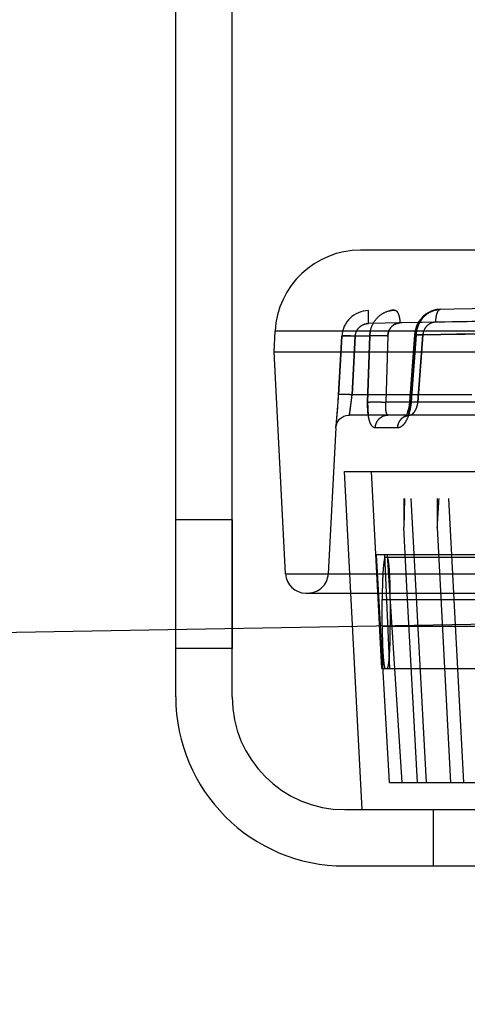
# Model space of a CAD drawing. Units: inches. Extents: x 0 to 17, y 0 to 11.
# Drawn here: x 11 to 11.2, y 8.6 to 8.9 of the extents above; entities that cross this region are included whole.
import ezdxf
from ezdxf.enums import TextEntityAlignment as Align

# ---------------------------------------------------------------- set-up
doc = ezdxf.new("R2010")
doc.units = ezdxf.units.IN
doc.header["$LTSCALE"] = 0.935
doc.header["$MEASUREMENT"] = 0
doc.linetypes.add('HIDDEN', pattern=[0.2, 0.1, -0.1])
doc.layers.get('0').update_dxf_attribs({"linetype": 'CONTINUOUS'})
doc.layers.add('02___PRT_ALL_AXES', color=7, linetype='CONTINUOUS')
doc.layers.add('DEFAULT_2', color=8, linetype='HIDDEN')
doc.styles.get("Standard").update_dxf_attribs({"font": 'bluprnt.ttf'})
doc.dimstyles.new('DIMSTYLE_1', dxfattribs={"dimtxt": 0.125, "dimasz": 0.1875, "dimexe": 0.125, "dimexo": 0.0625, "dimgap": 0.0625, "dimtad": 0, "dimtih": 1, "dimtoh": 1, "dimlfac": 6.666666666699999, "dimzin": 4, "dimdsep": 46, "dimtxsty": 'Standard', "dimblk": 'CLOSED', "dimblk1": 'CLOSED', "dimblk2": 'CLOSED', "dimcen": 0.09, "dimadec": 3, "dimazin": 1, "dimtfac": 1, "dimtdec": 3, "dimtofl": 0, "dimtmove": 0, "dimatfit": 3, "dimldrblk": 'CLOSED', "dimfxl": 0, "dimtolj": 1, "dimtzin": 4, "dimarcsym": 0})

# ---------------------------------------------------------------- blocks, each defined once
blk = doc.blocks.new('_CLOSED')
at = {"color": 0, "linetype": 'ByBlock'}
for p, q in [((0, 0), (-1, 0.1666666667)), ((-1, 0.1666666667), (-1, -0.1666666667)), ((-1, -0.1666666667), (0, 0)), ((-1, 0), (0, 0))]:
    blk.add_line(p, q, dxfattribs=at)
blk = doc.blocks.new('*D12')
at = {"color": 7, "linetype": 'Continuous'}
for p, q in [((11.2638994399, 9.5367886784), (9.5456834109, 9.5367886784)), ((9.6706834109, 9.5367886784), (9.6706834109, 8.621574433400001)), ((9.6706834109, 7.1463886784), (9.6706834109, 8.184074433400001)), ((11.0541703151, 7.1463886784), (9.5456834109, 7.1463886784))]:
    blk.add_line(p, q, dxfattribs=at)
at = {"color": 7, "linetype": 'Continuous', "xscale": 0.1875, "yscale": 0.1875, "zscale": 0.1875}
for p, rotation in [((9.6706834109, 9.5367886784), 90), ((9.6706834109, 7.1463886784), 270)]:
    blk.add_blockref('_CLOSED', p, dxfattribs=dict(at, rotation=rotation))
at = {"color": 7, "linetype": 'Continuous'}
for s, p, p2 in [('15.94', (9.320683410900001, 8.434074433400001), (9.820683410900001, 8.434074433400001)), ('[', (9.320683410900001, 8.246574433400001), (9.4206834109, 8.246574433400001)), (']', (9.9206834109, 8.246574433400001), (10.0206834109, 8.246574433400001)), ('404,8', (9.4206834109, 8.246574433400001), (9.9206834109, 8.246574433400001))]:
    blk.add_text(s, height=0.125, dxfattribs=at).set_placement(p, p2, align=Align.FIT)
blk = doc.blocks.new('*D13')
at = {"color": 7, "linetype": 'Continuous'}
for p, q in [((11.6912558526, 8.698622903), (10.4384334436, 8.6767548065)), ((10.5634144055, 8.6789363573), (10.5683675885, 8.3951686947)), ((10.5816240828, 7.6357046432), (10.5760041794, 7.957668694700001)), ((11.5249833035, 7.652171039600001), (10.4566431209, 7.6335230924))]:
    blk.add_line(p, q, dxfattribs=at)
at = {"color": 7, "linetype": 'Continuous', "xscale": 0.1875, "yscale": 0.1875, "zscale": 0.1875}
for p, rotation in [((10.5634144055, 8.6789363573), 91), ((10.5816240828, 7.6357046432), 271)]:
    blk.add_blockref('_CLOSED', p, dxfattribs=dict(at, rotation=rotation))
at = {"color": 7, "linetype": 'Continuous'}
for s, p, p2 in [('6.96', (10.2205494716, 8.2076686947), (10.6205494716, 8.2076686947)), ('[', (10.2205494716, 8.0201686947), (10.3205494716, 8.0201686947)), (']', (10.8205494716, 8.0201686947), (10.9205494716, 8.0201686947)), ('176,7', (10.3205494716, 8.0201686947), (10.8205494716, 8.0201686947))]:
    blk.add_text(s, height=0.125, dxfattribs=at).set_placement(p, p2, align=Align.FIT)

msp = doc.modelspace()

# ---------------------------------------------------------------- linework, layer by layer
at = {"color": 7, "linetype": 'Continuous'}
for p, q in [((11.0545994399, 8.6651386784), (11.0545994399, 9.0026386784)), ((11.0733494399, 8.6651386784), (11.0733494399, 9.0026386784)), ((11.4953615352, 8.8138636784), (11.1161328979, 8.8138636784)), ((11.0872994399, 8.7799636784), (11.087660612, 8.7868552532)), ((11.0911699256, 8.706110410700001), (11.0872994399, 8.7799636784)), ((11.0872994399, 8.7799636784), (12.7918994399, 8.7799636784)), ((11.0979106753, 8.6997136784), (11.4713051399, 8.6997136784)), ((11.1166703151, 8.6276386784), (11.1128930244, 8.6997136784)), ((11.1108494399, 8.6276386784), (11.5361273019, 8.6276386784)), ((11.1108494399, 8.6088886784), (11.4322770225, 8.6088886784))]:
    msp.add_line(p, q, dxfattribs=at)
at = {"color": 9, "linetype": 'Continuous'}
for p, q in [((11.470416537, 8.7868552532), (11.087660612, 8.7868552533)), ((11.0911699256, 8.706110410700001), (11.4654618546, 8.706110410700001))]:
    msp.add_line(p, q, dxfattribs=at)
at = {"color": 7, "linetype": 'Continuous'}
for centre, radius, start, end in [((11.1161215538, 8.7853636784), 0.0285, 90, 177), ((11.097910675, 8.7064636784), 0.00675, 183, 270), ((11.1108494399, 8.6651386784), 0.05625, 180, 270), ((11.1108494399, 8.6651386784), 0.0375, 180, 270)]:
    msp.add_arc(centre, radius, start, end, dxfattribs=at)
at = {"layer": '02___PRT_ALL_AXES', "color": 8, "linetype": 'HIDDEN'}
for p, q in [((11.0733494399, 8.724047971900001), (11.0545994399, 8.724047971900001)), ((11.0545994399, 8.681231087999999), (11.0545994399, 8.7240462689)), ((11.0733494399, 8.7240462689), (11.0733494399, 8.681231087999999)), ((11.0733494399, 8.6812293849), (11.0545994399, 8.6812293849)), ((11.1403162327, 8.6276386784), (11.1403162327, 8.6088886784))]:
    msp.add_line(p, q, dxfattribs=at)
at = {"layer": 'DEFAULT_2', "color": 8, "linetype": 'HIDDEN'}
for p, q in [((11.2413210807, 8.7958627834), (11.1187131862, 8.7937226547)), ((11.1187917221, 8.7894588518), (11.1187131862, 8.7937226547)), ((11.1519865588, 8.7900382699), (11.1187917221, 8.7894588518)), ((11.159965308, 8.7901475217), (11.129224833, 8.7896109447)), ((11.1717720371, 8.790413644400001), (11.1410410552, 8.789877233099999)), ((11.1087855207, 8.7657044278), (11.1098680938, 8.7851945689)), ((11.1098680939, 8.7851945609), (11.1087855207, 8.7657044278)), ((11.1098680938, 8.7851945689), (11.1191766283, 8.785351494299999)), ((11.1191765942, 8.7853502436), (11.1098680939, 8.7851945609)), ((11.1132727154, 8.7657044278), (11.1143543288, 8.7851945508)), ((11.1143542731, 8.7851945456), (11.1132727154, 8.7657044278)), ((11.1184563784, 8.7632281666), (11.1191766283, 8.785351494299999)), ((11.1191765942, 8.7853502436), (11.1184563784, 8.7632281666)), ((11.1251899555, 8.7853503142), (11.124461324, 8.7632281666)), ((11.1340605748, 8.7857009472), (11.1324260563, 8.763319707)), ((11.1329271348, 8.7632281666), (11.1345743252, 8.7856103413)), ((11.1345742467, 8.7856094027), (11.1329271348, 8.7632281666)), ((11.1340615162, 8.7857008775), (11.1368292598, 8.7856079489)), ((11.1345741413, 8.785607972000001), (11.1340615169, 8.7857008637)), ((11.1340623268, 8.785700819), (11.1368292401, 8.7856079469)), ((11.1345742467, 8.7856094027), (11.16417854, 8.7861085161)), ((11.1641785489, 8.7861073586), (11.1345743252, 8.7856103413)), ((11.1368292598, 8.7856079489), (11.1351944403, 8.7632281666)), ((11.1351944403, 8.7632281666), (11.1368292401, 8.7856079469)), ((11.1531792839, 8.7859196782), (11.1480917657, 8.785834091)), ((11.1123808864, 8.758963699299999), (11.1132727154, 8.7657044278)), ((11.1531752403, 8.7657044278), (11.1132727154, 8.7657044278)), ((11.1184563784, 8.7632281666), (11.1186651798, 8.7589634693)), ((11.1724049989, 8.7632281666), (11.124461324, 8.7632281666)), ((11.1324270474, 8.763319661699999), (11.1351944403, 8.7632281666)), ((11.1329272099, 8.7632281622), (11.1324270843, 8.7633196312)), ((11.1704252188, 8.7589636784), (11.1123809221, 8.7589636784)), ((11.1311195178, 8.7585682297), (11.1313424426, 8.758699875)), ((11.1313424426, 8.758699875), (11.1316844385, 8.7588379963)), ((11.1316844385, 8.7588379963), (11.1321174412, 8.758935931)), ((11.1320801148, 8.7589260552), (11.1327836841, 8.761908627999999)), ((11.1321174412, 8.758935931), (11.1325059133, 8.7589637747)), ((11.1310205496, 8.75849355), (11.1310209828, 8.758491574099999)), ((11.1310209828, 8.758491574099999), (11.1311195178, 8.7585682297)), ((11.1078868681, 8.754699864700001), (11.1053404027, 8.706110410700001)), ((11.1078869131, 8.7547007185), (11.1079232056, 8.7550481235)), ((11.1284437611, 8.7546991902), (11.1209969272, 8.7546991902)), ((11.1128930244, 8.6997136784), (11.1107744399, 8.740138678400001)), ((11.1107757258, 8.740138678400001), (11.542023154, 8.740138678400001)), ((11.1232221209, 8.674588678400001), (11.119786791, 8.740138678400001)), ((11.1304871164, 8.7311386784), (11.1304871164, 8.7215806884)), ((11.2678427485, 8.7311386784), (11.1304871164, 8.7311386784)), ((11.1307277419, 8.7311386784), (11.1304871164, 8.7215806884)), ((11.1380699876, 8.6366386784), (11.1329788298, 8.7311386784)), ((11.141645762, 8.7311386784), (11.141645762, 8.7215806884)), ((11.1453884412, 8.7311386784), (11.1503501494, 8.6366386784)), ((11.1316522617, 8.6997136781), (11.1304871164, 8.7215806884)), ((11.141645762, 8.7215806884), (11.1460582804, 8.6366386784)), ((11.1212995841, 8.7123886784), (11.1219501596, 8.6997136784)), ((11.156098241, 8.7123886784), (11.1212995841, 8.7123886784)), ((11.1256786932, 8.6366386784), (11.1214575557, 8.7123886784)), ((11.1258441496, 8.674588678400001), (11.1241872337, 8.7123886784)), ((11.1243344235, 8.7116386784), (11.1571488166, 8.7116386784)), ((11.1250007157, 8.7123886784), (11.1298001429, 8.6366386784)), ((11.1219501596, 8.6997136784), (11.1232450722, 8.674588678400001)), ((11.1350147561, 8.6366386784), (11.1316522617, 8.6997136781)), ((11.1233101885, 8.6886511784), (11.1233101885, 8.6975761784)), ((11.1233101885, 8.6975761784), (11.1581730515, 8.6975761784)), ((11.1260087062, 8.6975761784), (11.1260087062, 8.6886511784)), ((11.1233101885, 8.6886511784), (11.1581730515, 8.6886511784)), ((11.1232221276, 8.674588678400001), (11.1576019522, 8.674588678400001)), ((11.1256786932, 8.6366386784), (11.3365611826, 8.6366386784))]:
    msp.add_line(p, q, dxfattribs=at)
for points in [[(11.1426998049, 8.7941413247), (11.1418508713, 8.794084956699999), (11.1407141643, 8.7938718255), (11.1396101114, 8.7935041218), (11.1385594999, 8.7929865015), (11.1375794301, 8.7923269706), (11.1366891244, 8.791536599999999), (11.1359074529, 8.7906301403), (11.1352451379, 8.7896200223), (11.1347169655, 8.7885236179), (11.1343367633, 8.787369926), (11.134108484, 8.786177434199999), (11.1340613843, 8.785700871)], [(11.1426950659, 8.794141253400001), (11.1421170343, 8.794111968), (11.1409855653, 8.7939373663), (11.1398813344, 8.7936101146), (11.138825201, 8.7931343698), (11.1378343338, 8.792517197), (11.1369272492, 8.7917694338), (11.1361227986, 8.790904741799999), (11.1354319532, 8.7899353526), (11.1348683534, 8.7888777953), (11.1344461649, 8.7877573601), (11.134169708, 8.786591612899999), (11.1340614262, 8.7857008703)], [(11.132426097, 8.763319730900001), (11.132386036, 8.762865569199999), (11.1322619174, 8.7619501451), (11.1320938006, 8.761113514), (11.1318930722, 8.7603683618), (11.1316773493, 8.759739765800001), (11.1314632305, 8.7592358876), (11.131267462, 8.7588587335), (11.1311143189, 8.758615940599999), (11.1310261856, 8.7585001299), (11.1310205496, 8.75849355)], [(11.1324260949, 8.7633197426), (11.1323220846, 8.7623404502), (11.1321730162, 8.7614736414), (11.1319854207, 8.760687072), (11.1317758805, 8.760009395199999), (11.131560562, 8.759452181799999), (11.1313551478, 8.759018416), (11.1311813951, 8.7587164634), (11.1310593836, 8.7585411884), (11.1310486205, 8.7585274878)], [(11.1092565457, 8.7577023981), (11.1098681444, 8.758197040299999), (11.1105566091, 8.7585776438), (11.1113009203, 8.7588325372)], [(11.1113009203, 8.7588325372), (11.1120783314, 8.758953884), (11.1123808398, 8.758964065399999)], [(11.1310486205, 8.7585274878), (11.1310090843, 8.758480709299999), (11.1310581159, 8.7585226143), (11.1312322628, 8.7586401744), (11.1315304881, 8.7587835512), (11.1319324919, 8.7589033114), (11.1324201515, 8.7589622562), (11.1325030414, 8.7589638085)], [(11.1079054981, 8.7549294266), (11.1080546543, 8.755700951), (11.1083358302, 8.756434939), (11.108740541, 8.7571089559), (11.1092565457, 8.7577023981)]]:
    msp.add_lwpolyline(points, dxfattribs=at)
for centre, radius, start, end in [((11.1188738639, 8.784705772999999), 0.0090183809, 91.02023233520002, 176.8932613349), ((11.1275715329, 8.7858588871), 0.008017171, 91.0359686269, 102.6818947234), ((11.1286796763, 8.7849624139), 0.009510124200000001, 167.4256388645, 177.6630739793), ((11.1444699803, 8.7850314329), 0.009911845, 161.7394512107, 176.6519479245), ((10.8962033732, 8.7775238772), 0.2129104714, 353.9353889406, 356.8176629501), ((10.9012202517, 8.7772019647), 0.2078834631, 356.5818948648001, 356.8294897447001), ((11.0303520962, 8.7732458485), 0.0832628496, 350.1231590933, 354.8033900338999), ((10.8969600051, 8.777463276), 0.2121517109, 353.9260996829001, 356.5800468023), ((11.1140474486, 8.7646130621), 0.0189304116, 351.7865154226, 355.8046544944001), ((11.1325194996, 8.7552962779), 0.0036674035, 90.07296393760001, 100.8281711128), ((8.1533730178, 8.9079790305), 2.9940805494, 356.4307075417, 356.6139501199), ((11.0985996533, 8.7064636784), 0.00675, 270, 357)]:
    msp.add_arc(centre, radius, start, end, dxfattribs=at)
for points, knots in [([(11.119177495, 8.785351447), (11.1192227157, 8.786464613), (11.1197062185, 8.788675646), (11.1215380227, 8.7914812549), (11.1242310147, 8.7933845673), (11.1263715865, 8.7938563386), (11.127426589, 8.7938747477)], [0, 0, 0, 0, 0.2571358244, 0.5095697715999999, 0.7564634426000001, 1, 1, 1, 1]), ([(11.127426589, 8.7938747477), (11.1276660126, 8.7938789268), (11.1280545112, 8.793636708200001), (11.1284021168, 8.7931558519), (11.1287783861, 8.79239698), (11.1290951427, 8.791198185299999), (11.1292054559, 8.7901649396), (11.1292248402, 8.7896109449)], [0, 0, 0, 0, 0.1465094074, 0.246310697, 0.3664954634000001, 0.6608407061, 1, 1, 1, 1]), ([(11.1426822348, 8.794141036000001), (11.1416608341, 8.794123215199999), (11.1395716975, 8.7936405755), (11.1369518992, 8.7917283722), (11.1351467091, 8.7889291637), (11.1346399152, 8.7867255625), (11.1345750133, 8.7856093567)], [0, 0, 0, 0, 0.2384013231, 0.4841772821, 0.7390702408, 1, 1, 1, 1]), ([(11.1350572814, 8.788137197000001), (11.1353381516, 8.7889861382), (11.1361291318, 8.7905949762), (11.1379294034, 8.7925365635), (11.140177486, 8.7938100407), (11.1418559247, 8.7941266225), (11.1426822063, 8.7941410355)], [0, 0, 0, 0, 0.2602292988, 0.5136127613, 0.7594989806, 1, 1, 1, 1]), ([(11.1426822063, 8.7941410355), (11.1424459785, 8.7941369121), (11.1420710386, 8.7938860826), (11.1417435556, 8.7934012363), (11.1413965643, 8.792641648), (11.1411212911, 8.7914487617), (11.1410438283, 8.790425410700001), (11.1410410268, 8.7898772326)], [0, 0, 0, 0, 0.1464491663, 0.2460860618, 0.3660698994, 0.6602049879999999, 1, 1, 1, 1]), ([(11.1143543288, 8.7851945508), (11.1143853411, 8.785754135), (11.114663381, 8.786872544400001), (11.1156619281, 8.7882732528), (11.1171018494, 8.7892155688), (11.1182309379, 8.789449077899999), (11.1187918244, 8.7894588536)], [0, 0, 0, 0, 0.2498675965, 0.4998236361, 0.7498966665000001, 1, 1, 1, 1]), ([(11.1251899548, 8.7853503141), (11.1252082595, 8.7859066459), (11.1254385644, 8.787009247), (11.1263302393, 8.7884128336), (11.1276514637, 8.7893659179), (11.1287058993, 8.7896018854), (11.1292248402, 8.7896109449)], [0, 0, 0, 0, 0.2594208187, 0.5123282728999999, 0.7581087892, 1, 1, 1, 1]), ([(11.129224833, 8.7896109447), (11.1287058927, 8.7896018815), (11.1276514579, 8.7893659195), (11.1263302359, 8.788412831), (11.1254385641, 8.7870092457), (11.1252082572, 8.785906645299999), (11.1251899555, 8.7853503142)], [0, 0, 0, 0, 0.2418911734, 0.4876717284000001, 0.7405793070000001, 1, 1, 1, 1]), ([(11.1410410552, 8.789877233099999), (11.1405168114, 8.7898680817), (11.1394474264, 8.7896271262), (11.1380949919, 8.7886755883), (11.1371488164, 8.7872772962), (11.1368702242, 8.7861689704), (11.1368292598, 8.7856079489)], [0, 0, 0, 0, 0.2406409099, 0.4877066469, 0.7418309401000001, 1, 1, 1, 1]), ([(11.1143542731, 8.7851945456), (11.11376275, 8.785227358), (11.1129043312, 8.785266362), (11.1118152622, 8.7852961325), (11.1112194427, 8.7853031834), (11.110803883, 8.7853010188), (11.1105452612, 8.7852960836), (11.1103263679, 8.7852876228), (11.1101486966, 8.785276318300001), (11.1100152869, 8.7852611761), (11.109929262, 8.7852473866), (11.1098862579, 8.785230909500001), (11.1098616029, 8.7852208837), (11.1098624018, 8.7852001463), (11.1098680939, 8.7851945608)], [0, 0, 0, 0, 0.3929691707, 0.5699232745, 0.7226549451000001, 0.7881781245, 0.8455793466, 0.8941982158, 0.9335510494, 0.9634332046999999, 0.9837290484000001, 0.9903254440000001, 0.9947101751999999, 1, 1, 1, 1]), ([(11.1143543288, 8.7851945508), (11.1137628935, 8.7852273531), (11.1129046144, 8.7852663443), (11.1118157362, 8.7852961003), (11.1112200434, 8.7853031439), (11.1108045803, 8.7853009748), (11.1105460235, 8.7852960373), (11.1103271876, 8.7852875751), (11.110149565, 8.7852762699), (11.1100161939, 8.7852611286), (11.1099301949, 8.7852473388), (11.1098872053, 8.7852308644), (11.1098625577, 8.7852208361), (11.1098633622, 8.7852001037), (11.1098690539, 8.7851945188)], [0, 0, 0, 0, 0.3929889823, 0.5699439815, 0.7226722384, 0.788192714, 0.8455909032, 0.8942066648999999, 0.9335565517000001, 0.9634360826, 0.9837297968000001, 0.9903253978000001, 0.9947096136, 1, 1, 1, 1]), ([(11.1191765973, 8.785350337999999), (11.1192980173, 8.7853736813), (11.1196001054, 8.7854063029), (11.1203952058, 8.7854560503), (11.1216716465, 8.7854719888), (11.1233748188, 8.7854421553), (11.1245837565, 8.7853879038), (11.1251899555, 8.7853503142)], [0, 0, 0, 0, 0.0616152253, 0.1511097133, 0.3970826785, 0.6973330492, 1, 1, 1, 1]), ([(11.1191774957, 8.7853502878), (11.1192988989, 8.7853736267), (11.1196009373, 8.7854062451), (11.1203958955, 8.7854559884), (11.1216721128, 8.7854719347), (11.1233750346, 8.785442120599999), (11.124583815, 8.78538789), (11.1251899548, 8.7853503141)], [0, 0, 0, 0, 0.0616157901, 0.1511076707, 0.3970711807, 0.6973176234999999, 1, 1, 1, 1]), ([(11.1132727154, 8.7657044278), (11.1126829511, 8.7657369742), (11.1115971811, 8.765785685700001), (11.110325224, 8.7658151427), (11.1095699885, 8.7658088002), (11.1092517515, 8.765796683), (11.109073168, 8.765785491699999), (11.1089383261, 8.7657703712), (11.1088512969, 8.7657568645), (11.1088068416, 8.765740277), (11.108782027, 8.7657310458), (11.108780145, 8.7657101942), (11.1087855207, 8.7657044278)], [0, 0, 0, 0, 0.3919655642, 0.7211823275, 0.8442223678, 0.8930030196, 0.9325881542, 0.9627685889, 0.9834197805, 0.9902060012, 0.9947684793000001, 1, 1, 1, 1]), ([(11.1132727154, 8.7657044281), (11.1126829508, 8.765736974400001), (11.1115971807, 8.765785685700001), (11.1103252238, 8.7658151424), (11.1095699889, 8.7658087998), (11.1092517526, 8.7657966826), (11.1090731697, 8.7657854912), (11.1089383287, 8.7657703708), (11.1088513, 8.7657568641), (11.1088068454, 8.765740276699999), (11.108782031, 8.765731045299999), (11.1087801501, 8.7657101938), (11.1087855259, 8.7657044275)], [0, 0, 0, 0, 0.3919661047, 0.7211830961, 0.844223064, 0.8930036317, 0.9325886515, 0.9627689439, 0.9834199697, 0.9902061019, 0.9947684945, 1, 1, 1, 1]), ([(11.1209969272, 8.7546991902), (11.1207986435, 8.7546991889), (11.1203605281, 8.7548322572), (11.1198274612, 8.7553594074), (11.1193785443, 8.7561520613), (11.1190079084, 8.7572004843), (11.1187222375, 8.7584770041), (11.1184554969, 8.7605066292), (11.1184204728, 8.7621190024), (11.1184563784, 8.7632281666)], [0, 0, 0, 0, 0.0629757363, 0.1377691751, 0.2327765962, 0.350410868, 0.4896845557, 0.6475403617000001, 1, 1, 1, 1]), ([(11.1184563784, 8.7632281666), (11.1185789811, 8.763251159700001), (11.1188827256, 8.763283530199999), (11.1196791407, 8.763332717699999), (11.1209538408, 8.7633486452), (11.1226525166, 8.763319106299999), (11.1238573564, 8.7632653899), (11.124461324, 8.7632281666)], [0, 0, 0, 0, 0.0622502761, 0.1521520963, 0.3982747226, 0.6980243861, 1, 1, 1, 1]), ([(11.124461324, 8.7632281666), (11.124414284, 8.7626793763), (11.1243763592, 8.7618827964), (11.1244109226, 8.7608719706), (11.1244782375, 8.760235721499999), (11.1245880973, 8.7597101747), (11.1247410608, 8.7593112948), (11.1249430758, 8.759036023), (11.1251359148, 8.7589636824), (11.1252211438, 8.7589636784)], [0, 0, 0, 0, 0.3619537222, 0.523032239, 0.6642441796, 0.7820258585, 0.8746488611, 0.9439927725, 1, 1, 1, 1]), ([(11.1329271348, 8.7632281666), (11.1328448031, 8.7621068511), (11.1325074404, 8.7600127812), (11.1316406111, 8.7576185041), (11.1307140793, 8.7561281465), (11.1300012159, 8.755338073799999), (11.1292465829, 8.7548294), (11.1286969807, 8.7546992013), (11.1284437611, 8.7546991902)], [0, 0, 0, 0, 0.3287911929, 0.6169285751, 0.7374389959000001, 0.8400424776000001, 0.9259504877, 1, 1, 1, 1]), ([(11.1325148293, 8.7589636784), (11.1328129909, 8.758963678099999), (11.1332919082, 8.7591955924), (11.1337962835, 8.7596864701), (11.1343445702, 8.7604281414), (11.1348841114, 8.7616143319), (11.1351239073, 8.7626677436), (11.1351944403, 8.7632281666)], [0, 0, 0, 0, 0.1675367474, 0.2745080359, 0.3973954053, 0.6826144554000001, 1, 1, 1, 1]), ([(11.1209969272, 8.7546991902), (11.1210246526, 8.755261987899999), (11.1212833957, 8.7563789557), (11.1222232584, 8.7577941101), (11.1236022614, 8.758737931), (11.1246884274, 8.7589636784), (11.1252211438, 8.7589636784)], [0, 0, 0, 0, 0.2568322363, 0.5098988207, 0.7571897984999999, 1, 1, 1, 1]), ([(11.1284437611, 8.7546991902), (11.1284704346, 8.7552610053), (11.128717184, 8.756371123300001), (11.1296175668, 8.7577854212), (11.1309462489, 8.7587348661), (11.1320006331, 8.7589636784), (11.1325148293, 8.7589636784)], [0, 0, 0, 0, 0.2610153255, 0.5158076456, 0.7613768556, 1, 1, 1, 1]), ([(11.1284437611, 8.7546991902), (11.1284902268, 8.7556778813), (11.1290246182, 8.757167532999999), (11.1304788425, 8.7584624737), (11.131376095, 8.7588118686), (11.1318305256, 8.7588983833)], [0, 0, 0, 0, 0.5109855631, 0.7587469459, 1, 1, 1, 1]), ([(11.1243344235, 8.7116386784), (11.1243259343, 8.7116386784), (11.1243079595, 8.7116354635), (11.1242822255, 8.7116217836), (11.1242570053, 8.711599795), (11.1242208986, 8.7115560129), (11.1241776784, 8.7114783911), (11.1241292844, 8.7113593911), (11.1240811386, 8.7112075866), (11.1240333646, 8.7110232784), (11.1239861494, 8.710806702000001), (11.1239204911, 8.7104555887), (11.1238430808, 8.7099397133), (11.1237585391, 8.7092321157), (11.1236790815, 8.7084123987), (11.1235763444, 8.7071195725), (11.1234704939, 8.7052898823), (11.1233791784, 8.7028893717), (11.1233228191, 8.7002847932), (11.1233101885, 8.6984907145), (11.1233101885, 8.6975761784)], [0, 0, 0, 0, 0.0017943993, 0.0037775409, 0.0060906848, 0.0088235695, 0.0157365191, 0.0247537746, 0.0359573374, 0.0493694075, 0.0649890642, 0.0828019125, 0.1248650058, 0.1752223769, 0.233422358, 0.2989337106, 0.4493467718, 0.6207798503999999, 0.8066887488, 1, 1, 1, 1]), ([(11.1260087062, 8.6975761784), (11.1260087062, 8.6984907145), (11.1259960756, 8.7002847932), (11.1259397163, 8.7028893717), (11.1258484008, 8.7052898823), (11.1257425503, 8.7071195725), (11.1256398132, 8.7084123987), (11.1255603556, 8.7092321157), (11.1254758139, 8.7099397133), (11.1253984036, 8.7104555887), (11.1253327453, 8.710806702000001), (11.1252855301, 8.7110232784), (11.1252377561, 8.7112075866), (11.1251896103, 8.7113593911), (11.1251412163, 8.7114783911), (11.1250979961, 8.7115560129), (11.1250618894, 8.711599795), (11.1250366692, 8.7116217836), (11.1250109352, 8.7116354635), (11.1249929604, 8.7116386784), (11.1249844712, 8.7116386784)], [0, 0, 0, 0, 0.1933112512, 0.3792201496, 0.5506532282, 0.7010662893999999, 0.766577642, 0.8247776231, 0.8751349942000001, 0.9171980875, 0.9350109357999999, 0.9506305925, 0.9640426626, 0.9752462254, 0.9842634809, 0.9911764304999999, 0.9939093151999999, 0.9962224591, 0.9982056007, 1, 1, 1, 1]), ([(11.1233101885, 8.6886511784), (11.1233101885, 8.6877366423), (11.1233228191, 8.6859425636), (11.1233791784, 8.6833379851), (11.1234704939, 8.6809374745), (11.1235763444, 8.6791077843), (11.1236790815, 8.677814958099999), (11.1237585391, 8.6769952411), (11.1238430808, 8.6762876435), (11.1239204911, 8.675771768099999), (11.1239861494, 8.6754206548), (11.1240333646, 8.6752040784), (11.1240811386, 8.6750197702), (11.1241292844, 8.6748679657), (11.1241776784, 8.674748965700001), (11.1242208986, 8.6746713439), (11.1242570053, 8.6746275618), (11.1242822255, 8.674605573200001), (11.1243079595, 8.6745918933), (11.1243259343, 8.674588678400001), (11.1243344235, 8.674588678400001)], [0, 0, 0, 0, 0.1933112512, 0.3792201496, 0.5506532282, 0.7010662893999999, 0.766577642, 0.8247776231, 0.8751349942000001, 0.9171980875, 0.9350109357999999, 0.9506305925, 0.9640426626, 0.9752462254, 0.9842634809, 0.9911764304999999, 0.9939093151999999, 0.9962224591, 0.9982056007, 1, 1, 1, 1]), ([(11.1249844712, 8.674588678400001), (11.1249929604, 8.674588678400001), (11.1250109352, 8.6745918933), (11.1250366692, 8.674605573200001), (11.1250618894, 8.6746275618), (11.1250979961, 8.6746713439), (11.1251412163, 8.674748965700001), (11.1251896103, 8.6748679657), (11.1252377561, 8.6750197702), (11.1252855301, 8.6752040784), (11.1253327453, 8.6754206548), (11.1253984036, 8.675771768099999), (11.1254758139, 8.6762876435), (11.1255603556, 8.6769952411), (11.1256398132, 8.677814958099999), (11.1257425503, 8.6791077843), (11.1258484008, 8.6809374745), (11.1259397163, 8.6833379851), (11.1259960756, 8.6859425636), (11.1260087062, 8.6877366423), (11.1260087062, 8.6886511784)], [0, 0, 0, 0, 0.0017943993, 0.0037775409, 0.0060906848, 0.0088235695, 0.0157365191, 0.0247537746, 0.0359573374, 0.0493694075, 0.0649890642, 0.0828019125, 0.1248650058, 0.1752223769, 0.233422358, 0.2989337106, 0.4493467718, 0.6207798503999999, 0.8066887488, 1, 1, 1, 1])]:
    msp.add_open_spline(points, degree=3, knots=knots, dxfattribs=at)

# ---------------------------------------------------------------- dimensions: what is measured, and where the dimension line sits
at = {"color": 7, "linetype": 'Continuous'}
for base, p1, p2, angle, picture, middle in [((9.6706834109, 9.5367886784), (11.1166703151, 7.1463886784), (11.3263994399, 9.5367886784), 90, '*D12', (9.6706834109, 8.402824433400001)), ((10.5634144055, 8.6789363573), (11.5874737844, 7.653261815), (11.7537463336, 8.6997136784), 91, '*D13', (10.5705494716, 8.1764186947))]:
    dim = msp.add_linear_dim(base=base, p1=p1, p2=p2, angle=angle, text='<>\\P[]', dimstyle='DIMSTYLE_1', dxfattribs=at)
    dim.commit()
    dim.dimension.update_dxf_attribs({"geometry": picture, "text_midpoint": middle, "dimtype": 160})

doc.saveas('drawing.dxf')
